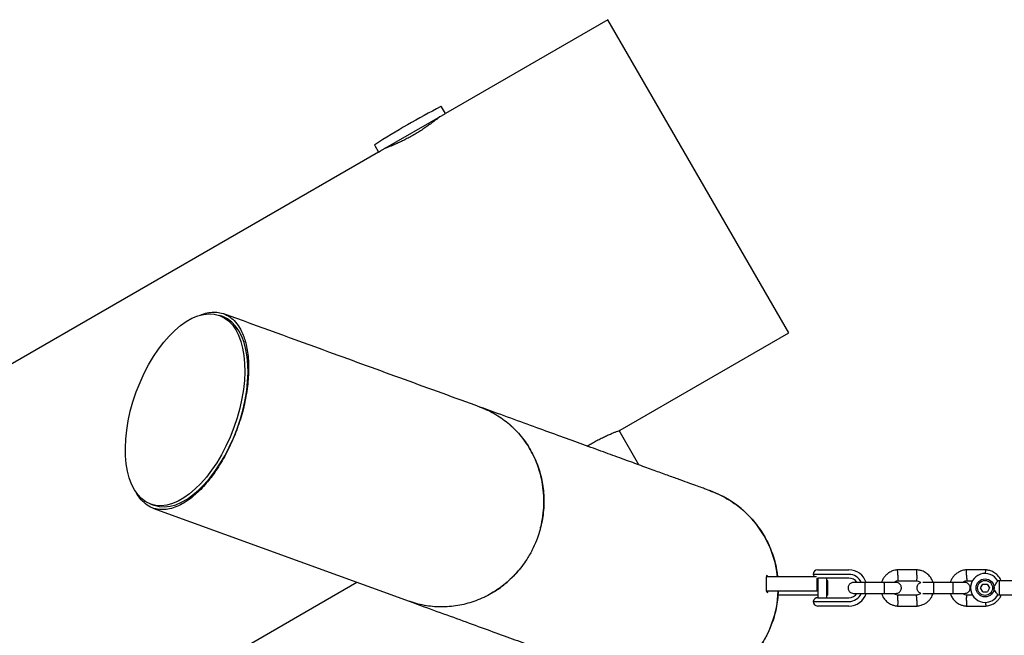
# Model space of a CAD drawing. Units: millimetres. Extents: x 15132 to 25544, y 29996 to 40205.
# Drawn here: x 17922 to 18466, y 37487 to 37828 of the extents above; entities that cross this region are included whole.
import ezdxf

# ---------------------------------------------------------------- set-up
doc = ezdxf.new("R2010")
doc.units = ezdxf.units.MM
doc.header["$LTSCALE"] = 200

msp = doc.modelspace()

# ---------------------------------------------------------------- linework, layer by layer
at = {"color": 7, "linetype": 'Continuous', "lineweight": 25}
for p, q in [((18246.84, 37827.85), (18157.08, 37776.03)), ((18346.84, 37654.65), (18246.84, 37827.85)), ((18121.13, 37755.27), (18157.08, 37776.03)), ((18157.08, 37776.03), (18154.97, 37779.68)), ((18117.99, 37758.33), (18120.1, 37754.68)), ((18120.1, 37754.68), (17291.05, 37276.03)), ((18120.1, 37754.68), (18121.13, 37755.27)), ((18033.95, 37663.68), (18032.14, 37664.34)), ((18253.74, 37600.9), (18346.84, 37654.65)), ((18264.09, 37581.67), (18253.12, 37600.67)), ((17994.18, 37560.03), (17995.98, 37559.38)), ((17995.42, 37557.83), (18137.06, 37506.27)), ((18334.32, 37519.78), (18334.32, 37511.78)), ((18334.32, 37519.78), (18334.79, 37519.78)), ((18335.24, 37520.19), (18334.56, 37520.44)), ((18334.56, 37520.44), (18334.59, 37519.78)), ((18335.24, 37520.19), (18334.57, 37520.19)), ((18349.26, 37519.78), (18334.79, 37519.78)), ((18335.25, 37519.78), (18335.24, 37520.19)), ((18362.21, 37519.78), (18349.26, 37519.78)), ((18369.14, 37521.14), (18360.41, 37521.14)), ((18362.54, 37519.06), (18362.88, 37519.04)), ((18362.54, 37511.78), (18362.54, 37519.06)), ((18367.3, 37519.04), (18362.88, 37519.04)), ((18362.91, 37523.64), (18367.27, 37523.64)), ((18362.91, 37519.04), (18362.91, 37508.24)), ((18367.27, 37523.64), (18371, 37523.64)), ((18371, 37519.04), (18367.3, 37519.04)), ((18367.91, 37508.24), (18367.91, 37519.04)), ((18371, 37521.14), (18369.14, 37521.14)), ((18371, 37523.64), (18380.11, 37523.64)), ((18380.11, 37521.14), (18371, 37521.14)), ((18380.11, 37519.04), (18371, 37519.04)), ((18417.84, 37523.63), (18406.99, 37523.63)), ((18455.84, 37523.63), (18444.99, 37523.63)), ((17390.56, 37102.54), (18108.1, 37516.81)), ((18362.91, 37517.64), (18362.54, 37517.64)), ((18368.56, 37517.64), (18367.91, 37517.64)), ((18368.56, 37509.64), (18368.56, 37517.64)), ((18399.66, 37516.64), (18389.08, 37516.64)), ((18407.17, 37517.64), (18417.55, 37517.64)), ((18437.66, 37516.64), (18427.08, 37516.64)), ((18445.17, 37517.64), (18448.66, 37517.64)), ((18452.92, 37513.64), (18454.16, 37515.8)), ((18454.17, 37511.48), (18452.92, 37513.64)), ((18454.16, 37515.8), (18456.65, 37515.8)), ((18456.65, 37515.8), (18457.9, 37513.65)), ((18457.9, 37513.65), (18456.66, 37511.48)), ((18463.41, 37517.51), (18462.39, 37517.51)), ((18463.41, 37516.37), (18463.41, 37517.51)), ((18463.41, 37509.78), (18463.41, 37516.37)), ((18334.79, 37511.78), (18334.32, 37511.78)), ((18334.57, 37511.78), (18334.56, 37511.44)), ((18334.56, 37511.44), (18335.23, 37511.2)), ((18349.26, 37511.78), (18334.79, 37511.78)), ((18335.23, 37511.2), (18335.25, 37511.78)), ((18341.06, 37509.64), (18340.92, 37509.64)), ((18341.06, 37509.64), (18341.06, 37511.78)), ((18341.56, 37509.64), (18341.06, 37509.64)), ((18356.06, 37509.64), (18341.56, 37509.64)), ((18362.54, 37511.78), (18349.26, 37511.78)), ((18362.91, 37509.64), (18356.06, 37509.64)), ((18362.88, 37508.24), (18367.3, 37508.24)), ((18367.3, 37508.24), (18371, 37508.24)), ((18368.56, 37509.64), (18367.91, 37509.64)), ((18371, 37508.24), (18380.11, 37508.24)), ((18389.08, 37510.64), (18399.66, 37510.64)), ((18417.65, 37509.65), (18407.28, 37509.65)), ((18427.08, 37510.64), (18437.66, 37510.64)), ((18448.53, 37509.65), (18445.28, 37509.65)), ((18454.17, 37511.48), (18456.66, 37511.48)), ((18462.42, 37509.78), (18463.41, 37509.78)), ((18360.41, 37506.14), (18369.14, 37506.14)), ((18367.27, 37503.64), (18362.91, 37503.64)), ((18371, 37503.64), (18367.27, 37503.64)), ((18369.14, 37506.14), (18371, 37506.14)), ((18371, 37506.14), (18380.11, 37506.14)), ((18380.11, 37503.64), (18371, 37503.64)), ((18406.99, 37503.65), (18417.84, 37503.65)), ((18444.99, 37503.65), (18455.84, 37503.65))]:
    msp.add_line(p, q, dxfattribs=at)
for radius in [5, 4.14]:
    msp.add_circle((18455.41, 37513.64), radius, dxfattribs=at)
for centre, radius, start, end in [((18364.12, 37374.71), 456.07, 117.3528, 122.6472), ((18154.71, 37779.53), 0.3, 30, 117.3528), ((18118.25, 37758.48), 0.3, 122.6472, 210), ((18283.91, 37513.64), 57.15, 6.1673, 70.2685), ((18362.91, 37521.14), 2.5, 90, 180), ((18362.88, 37521.54), 2.5, 189.2069, 224.7566), ((18380.11, 37513.64), 10, 17.7238, 90), ((18380.11, 37513.64), 7.5, 23.646, 90), ((18380.11, 37513.64), 5.4, 34.5385, 90), ((18455.41, 37513.64), 8, 28.7224, 270), ((18283.91, 37513.64), 57.15, 340, 358.1347), ((18362.88, 37505.74), 2.5, 90, 170.7931), ((18380.11, 37513.64), 10, 270, 342.5327), ((18380.11, 37513.64), 7.5, 270, 336.1643), ((18380.11, 37513.64), 5.4, 270, 325.5127), ((18455.41, 37513.64), 8, 270, 331.1451), ((18362.91, 37506.14), 2.5, 180, 270), ((18283.91, 37513.64), 57.15, 249.7325, 340)]:
    msp.add_arc(centre, radius, start, end, dxfattribs=at)
msp.add_ellipse((18013.16, 37612.19), major_axis=(18.98, 52.15), ratio=0.517632, dxfattribs=at)
msp.add_ellipse((18014.97, 37611.53), major_axis=(18.98, 52.15), ratio=0.517632, start_param=3.141585, end_param=6.283171, dxfattribs=at)
for points, knots in [([(18153.74, 37774.1), (18153.71, 37774.07), (18153.63, 37774.01), (18153.05, 37773.52), (18152.12, 37772.77), (18150.84, 37771.75), (18149.23, 37770.52), (18147.33, 37769.13), (18145.15, 37767.62), (18142.79, 37766.08), (18140.28, 37764.54), (18137.74, 37763.08), (18135.18, 37761.72), (18132.74, 37760.51), (18130.43, 37759.44), (18128.34, 37758.53), (18126.53, 37757.79), (18125.09, 37757.22), (18124.06, 37756.83), (18123.49, 37756.63), (18123.48, 37756.62), (18123.48, 37756.62)], [0, 0, 0, 0, 0.052374, 0.106282, 0.158652, 0.212515, 0.265374, 0.319745, 0.37294, 0.427707, 0.480356, 0.534568, 0.586639, 0.640207, 0.69257, 0.74641, 0.799474, 0.854072, 0.907165, 0.961836, 1, 1, 1, 1]), ([(18021.43, 37664.44), (18021.44, 37664.44), (18022.83, 37665.16), (18025.38, 37665.76), (18029.04, 37666.27), (18032.65, 37665.91), (18036.21, 37664.71), (18039.59, 37662.39), (18042.55, 37658.99), (18044.69, 37655.05), (18046.18, 37651.03), (18047.17, 37647.24), (18047.89, 37642.92), (18048.26, 37638.37), (18048.31, 37633.71), (18048.09, 37629.03), (18047.55, 37623.89), (18046.62, 37618.27), (18045.34, 37612.56), (18043.77, 37606.97), (18042.55, 37603.46), (18041.94, 37601.71)], [0, 0, 0, 0, 0.000472, 0.069778, 0.13908, 0.208067, 0.291344, 0.374889, 0.458371, 0.541563, 0.591672, 0.641917, 0.692085, 0.742088, 0.780879, 0.819735, 0.85844, 0.897329, 0.93616, 0.968092, 1, 1, 1, 1]), ([(18176.15, 37613.68), (18169.19, 37616.21), (18155.26, 37621.28), (18134.41, 37628.87), (18113.53, 37636.47), (18080.24, 37648.59), (18053.9, 37658.18), (18034.51, 37665.23)], [0, 0, 0, 0, 0.147321, 0.294734, 0.442089, 0.589453, 1, 1, 1, 1]), ([(18176.13, 37613.64), (18177.01, 37613.32), (18179.35, 37612.48), (18182.98, 37610.68), (18186.97, 37608.33), (18190.7, 37605.64), (18194.2, 37602.63), (18197.46, 37599.29), (18200.42, 37595.66), (18203.05, 37591.82), (18205.36, 37587.76), (18207.34, 37583.45), (18208.94, 37578.98), (18210.17, 37574.42), (18211.02, 37569.75), (18211.49, 37564.97), (18211.57, 37560.16), (18211.25, 37555.39), (18210.55, 37550.65), (18209.49, 37545.93), (18208.45, 37542.84), (18207.93, 37541.3)], [0, 0, 0, 0, 0.03257, 0.086977, 0.141386, 0.194282, 0.247177, 0.301616, 0.356055, 0.408952, 0.461849, 0.516281, 0.570714, 0.623612, 0.67651, 0.730941, 0.785371, 0.838266, 0.891162, 0.945581, 1, 1, 1, 1]), ([(18303.46, 37567.34), (18303.36, 37567.38), (18303.16, 37567.45), (18301.64, 37568.01), (18299.11, 37568.93), (18295.61, 37570.2), (18291.11, 37571.84), (18285.61, 37573.84), (18279.11, 37576.21), (18271.62, 37578.93), (18263.13, 37582.02), (18253.67, 37585.47), (18243.21, 37589.27), (18231.77, 37593.44), (18219.36, 37597.95), (18206, 37602.82), (18191.66, 37608.03), (18181.32, 37611.8), (18176.15, 37613.68)], [0, 0, 0, 0, 0.062496, 0.125032, 0.187493, 0.249993, 0.312502, 0.375, 0.437499, 0.5, 0.562501, 0.625, 0.687498, 0.750007, 0.812507, 0.874968, 0.937504, 1, 1, 1, 1]), ([(18041.94, 37601.71), (18041.35, 37600.14), (18040.16, 37597.01), (18038.01, 37592.17), (18035.59, 37587.33), (18032.9, 37582.62), (18030.19, 37578.42), (18027.5, 37574.69), (18024.68, 37571.22), (18021.76, 37568.05), (18018.78, 37565.24), (18015.36, 37562.47), (18011.56, 37559.99), (18007.49, 37558.11), (18003.67, 37557.08), (17999.78, 37556.81), (17995.9, 37557.44), (17992.12, 37559.24), (17988.83, 37562.27), (17986.8, 37564.97), (17985.96, 37566.83), (17985.9, 37566.95)], [0, 0, 0, 0, 0.028749, 0.057512, 0.093136, 0.128803, 0.165255, 0.201853, 0.238389, 0.282175, 0.326053, 0.369886, 0.438724, 0.507782, 0.576917, 0.645862, 0.732738, 0.819907, 0.907031, 0.993847, 1, 1, 1, 1]), ([(18209.56, 37546.6), (18209.6, 37546.76), (18210.3, 37548.96), (18211, 37553.38), (18211.62, 37559.77), (18211.46, 37566.18), (18210.61, 37572.5), (18209.09, 37578.66), (18206.92, 37584.59), (18204.09, 37590.2), (18200.66, 37595.42), (18196.73, 37600.22), (18193.7, 37602.96), (18192.19, 37604.32)], [0, 0, 0, 0, 0.007531, 0.10697, 0.206724, 0.306155, 0.405399, 0.504956, 0.604197, 0.70343, 0.802982, 0.902221, 1, 1, 1, 1]), ([(18235.48, 37592.09), (18236.19, 37592.52), (18237.71, 37593.44), (18240.14, 37594.8), (18242.65, 37596.11), (18245.08, 37597.3), (18247.33, 37598.32), (18249.36, 37599.19), (18251.06, 37599.88), (18252.4, 37600.4), (18253.49, 37600.8), (18253.65, 37600.86), (18253.74, 37600.9)], [0, 0, 0, 0, 0.082759, 0.177753, 0.275513, 0.370414, 0.467999, 0.56414, 0.663028, 0.759827, 0.859485, 1, 1, 1, 1]), ([(18303.44, 37567.3), (18304.36, 37566.97), (18306.81, 37566.09), (18310.61, 37564.23), (18314.8, 37561.8), (18318.72, 37559.04), (18322.41, 37555.97), (18325.85, 37552.56), (18328.99, 37548.88), (18331.78, 37544.97), (18334.25, 37540.85), (18336.37, 37536.49), (18338.12, 37531.96), (18339.44, 37527.35), (18340.31, 37523.3), (18340.58, 37520.75), (18340.68, 37519.78)], [0, 0, 0, 0, 0.045909, 0.122617, 0.199325, 0.273876, 0.348425, 0.425146, 0.501869, 0.576532, 0.651194, 0.728032, 0.804872, 0.879448, 0.954025, 1, 1, 1, 1]), ([(18207.93, 37541.3), (18207.19, 37539.44), (18205.7, 37535.7), (18202.98, 37530.79), (18200.1, 37526.49), (18197.13, 37522.74), (18193.84, 37519.24), (18190.29, 37516.02), (18186.52, 37513.14), (18182.55, 37510.59), (18178.35, 37508.37), (18173.99, 37506.52), (18169.55, 37505.07), (18165.02, 37504), (18160.38, 37503.32), (18155.72, 37503.06), (18151.11, 37503.2), (18146.54, 37503.73), (18142.01, 37504.7), (18138.82, 37505.58), (18137.22, 37506.23), (18137.06, 37506.29)], [0, 0, 0, 0, 0.066862, 0.134476, 0.187351, 0.240225, 0.294639, 0.349054, 0.402019, 0.454984, 0.509492, 0.564, 0.616999, 0.669998, 0.724533, 0.779067, 0.832043, 0.885019, 0.939528, 0.994037, 1, 1, 1, 1]), ([(18179.06, 37508.82), (18180.78, 37509.73), (18184.36, 37511.62), (18189.39, 37515.22), (18194.09, 37519.49), (18197.11, 37522.6), (18198.38, 37524.37), (18198.41, 37524.41)], [0, 0, 0, 0, 0.235175, 0.487872, 0.740604, 0.99414, 1, 1, 1, 1]), ([(18407.17, 37523.64), (18406.79, 37523.61), (18406, 37523.54), (18404.48, 37523.18), (18402.76, 37522.45), (18401.08, 37521.25), (18399.82, 37519.92), (18398.94, 37518.58), (18398.41, 37517.49), (18398.21, 37516.85), (18398.15, 37516.64)], [0, 0, 0, 0, 0.094528, 0.195688, 0.383516, 0.552509, 0.702645, 0.833905, 0.946271, 1, 1, 1, 1]), ([(18407.16, 37520.63), (18407.16, 37520.65), (18407.15, 37521), (18407.12, 37521.69), (18407.09, 37522.57), (18407.06, 37523.25), (18407.05, 37523.55), (18407.05, 37523.64), (18407.05, 37523.63), (18407.05, 37523.63)], [0, 0, 0, 0, 0.008575, 0.223298, 0.438019, 0.652713, 0.867367, 0.973519, 1, 1, 1, 1]), ([(18407.16, 37520.63), (18407.16, 37520.62), (18407.17, 37520.27), (18407.2, 37519.58), (18407.23, 37518.69), (18407.26, 37518.02), (18407.27, 37517.72), (18407.28, 37517.63), (18407.28, 37517.64), (18407.28, 37517.64)], [0, 0, 0, 0, 0.008578, 0.223386, 0.438195, 0.652991, 0.867739, 0.973924, 1, 1, 1, 1]), ([(18417.66, 37520.63), (18417.66, 37520.62), (18417.65, 37520.27), (18417.62, 37519.58), (18417.59, 37518.69), (18417.56, 37518.02), (18417.55, 37517.72), (18417.55, 37517.63), (18417.55, 37517.64), (18417.55, 37517.64)], [0, 0, 0, 0, 0.008575, 0.223309, 0.438042, 0.652763, 0.867436, 0.973585, 1, 1, 1, 1]), ([(18426.68, 37516.64), (18426.47, 37517.23), (18425.99, 37518.52), (18424.71, 37520.32), (18422.87, 37521.99), (18421.03, 37522.93), (18419.55, 37523.37), (18418.6, 37523.56), (18417.96, 37523.62), (18417.64, 37523.64)], [0, 0, 0, 0, 0.154701, 0.337398, 0.539915, 0.762223, 0.840957, 0.921906, 1, 1, 1, 1]), ([(18417.66, 37520.63), (18417.66, 37520.65), (18417.67, 37521), (18417.7, 37521.69), (18417.73, 37522.57), (18417.76, 37523.25), (18417.77, 37523.55), (18417.77, 37523.64), (18417.77, 37523.63), (18417.77, 37523.63)], [0, 0, 0, 0, 0.008575, 0.223306, 0.438036, 0.652739, 0.867401, 0.973557, 1, 1, 1, 1]), ([(18445.17, 37523.64), (18444.79, 37523.61), (18444, 37523.54), (18442.48, 37523.18), (18440.76, 37522.45), (18439.08, 37521.25), (18437.82, 37519.92), (18436.94, 37518.58), (18436.41, 37517.49), (18436.21, 37516.85), (18436.15, 37516.64)], [0, 0, 0, 0, 0.094528, 0.195688, 0.383516, 0.552509, 0.702645, 0.833905, 0.946271, 1, 1, 1, 1]), ([(18445.16, 37520.63), (18445.16, 37520.65), (18445.15, 37521), (18445.12, 37521.69), (18445.09, 37522.57), (18445.06, 37523.25), (18445.05, 37523.55), (18445.05, 37523.64), (18445.05, 37523.63), (18445.05, 37523.63)], [0, 0, 0, 0, 0.008575, 0.223298, 0.438019, 0.652713, 0.867367, 0.973519, 1, 1, 1, 1]), ([(18445.16, 37520.63), (18445.16, 37520.62), (18445.17, 37520.27), (18445.2, 37519.58), (18445.23, 37518.69), (18445.26, 37518.02), (18445.27, 37517.72), (18445.28, 37517.63), (18445.28, 37517.64), (18445.28, 37517.64)], [0, 0, 0, 0, 0.008578, 0.223386, 0.438195, 0.652991, 0.867739, 0.973924, 1, 1, 1, 1]), ([(18464.32, 37517.51), (18464.21, 37517.8), (18463.83, 37518.79), (18462.7, 37520.32), (18460.88, 37521.99), (18459.03, 37522.93), (18457.55, 37523.37), (18456.6, 37523.56), (18455.96, 37523.62), (18455.64, 37523.64)], [0, 0, 0, 0, 0.084083, 0.282043, 0.501479, 0.742359, 0.82767, 0.915382, 1, 1, 1, 1]), ([(18455.69, 37521.52), (18455.7, 37521.57), (18455.71, 37521.95), (18455.73, 37522.57), (18455.76, 37523.25), (18455.77, 37523.55), (18455.77, 37523.64), (18455.77, 37523.63), (18455.77, 37523.63)], [0, 0, 0, 0, 0.039826, 0.305282, 0.570704, 0.836077, 0.96731, 1, 1, 1, 1]), ([(18382.67, 37516.64), (18382.35, 37516.61), (18381.75, 37516.56), (18381, 37516.17), (18380.46, 37515.71), (18380.05, 37515.15), (18379.79, 37514.57), (18379.67, 37513.95), (18379.66, 37513.3), (18379.82, 37512.62), (18380.17, 37511.92), (18380.72, 37511.31), (18381.57, 37510.76), (18382.28, 37510.68), (18382.67, 37510.64)], [0, 0, 0, 0, 0.101895, 0.190609, 0.264804, 0.325235, 0.411571, 0.465521, 0.524723, 0.618755, 0.686668, 0.772356, 0.877462, 1, 1, 1, 1]), ([(18389.49, 37516.64), (18388.59, 37516.64), (18386.81, 37516.64), (18384.57, 37516.64), (18383, 37516.64), (18382.78, 37516.64), (18382.67, 37516.64)], [0, 0, 0, 0, 0.250108, 0.500072, 0.750036, 1, 1, 1, 1]), ([(18389.16, 37510.64), (18389.16, 37510.64), (18389.15, 37510.64), (18389.12, 37510.77), (18389.09, 37511.28), (18389.06, 37512.06), (18389.05, 37512.85), (18389.05, 37513.52), (18389.05, 37514.02), (18389.06, 37514.67), (18389.07, 37515.44), (18389.1, 37516.16), (18389.13, 37516.55), (18389.15, 37516.64), (18389.16, 37516.64), (18389.16, 37516.64)], [0, 0, 0, 0, 0.004286, 0.111621, 0.218955, 0.326276, 0.433577, 0.48664, 0.539698, 0.592756, 0.700028, 0.807313, 0.914638, 0.995714, 1, 1, 1, 1]), ([(18406.14, 37516.64), (18406.05, 37516.64), (18405.88, 37516.64), (18404.37, 37516.64), (18402.18, 37516.64), (18400.4, 37516.64), (18399.52, 37516.64)], [0, 0, 0, 0, 0.2436483, 0.4957527, 0.747857, 1, 1, 1, 1]), ([(18399.66, 37510.64), (18399.66, 37510.64), (18399.67, 37510.64), (18399.7, 37510.77), (18399.73, 37511.28), (18399.76, 37512.06), (18399.77, 37512.85), (18399.77, 37513.52), (18399.77, 37514.02), (18399.77, 37514.67), (18399.75, 37515.44), (18399.73, 37516.16), (18399.69, 37516.55), (18399.67, 37516.64), (18399.66, 37516.64), (18399.66, 37516.64)], [0, 0, 0, 0, 0.004287, 0.111621, 0.218955, 0.326276, 0.433577, 0.48664, 0.539698, 0.592756, 0.700028, 0.807313, 0.914638, 0.995713, 1, 1, 1, 1]), ([(18405.06, 37516.64), (18405.21, 37516.77), (18405.62, 37517.15), (18406.4, 37517.51), (18407.02, 37517.57), (18407.28, 37517.6)], [0, 0, 0, 0, 0.241277, 0.678734, 1, 1, 1, 1]), ([(18406.15, 37510.64), (18406.47, 37510.67), (18407.07, 37510.73), (18407.83, 37511.11), (18408.36, 37511.57), (18408.78, 37512.13), (18409.03, 37512.71), (18409.15, 37513.33), (18409.16, 37513.98), (18409.01, 37514.67), (18408.65, 37515.36), (18408.11, 37515.97), (18407.26, 37516.52), (18406.54, 37516.6), (18406.15, 37516.64)], [0, 0, 0, 0, 0.101895, 0.190609, 0.264804, 0.325235, 0.411571, 0.465521, 0.524723, 0.618755, 0.686668, 0.772356, 0.877462, 1, 1, 1, 1]), ([(18417.39, 37517.65), (18417.74, 37517.6), (18418.4, 37517.5), (18419.27, 37517.12), (18419.66, 37516.7), (18419.84, 37516.51)], [0, 0, 0, 0, 0.384859, 0.714535, 1, 1, 1, 1]), ([(18419.84, 37516.51), (18419.8, 37516.5), (18419.49, 37516.46), (18419, 37516.16), (18418.46, 37515.71), (18418.05, 37515.15), (18417.79, 37514.57), (18417.67, 37513.95), (18417.66, 37513.3), (18417.82, 37512.62), (18418.17, 37511.92), (18418.72, 37511.32), (18419.34, 37510.87), (18419.8, 37510.8), (18419.94, 37510.78)], [0, 0, 0, 0, 0.015523, 0.122186, 0.21139, 0.284047, 0.387849, 0.452713, 0.523892, 0.636947, 0.718599, 0.821622, 0.947992, 1, 1, 1, 1]), ([(18427.49, 37516.64), (18426.59, 37516.64), (18424.8, 37516.64), (18422.61, 37516.64), (18421.31, 37516.64), (18421.12, 37516.64), (18421.08, 37516.64)], [0, 0, 0, 0, 0.309327, 0.618477, 0.927626, 1, 1, 1, 1]), ([(18427.16, 37510.64), (18427.16, 37510.64), (18427.15, 37510.64), (18427.12, 37510.77), (18427.09, 37511.28), (18427.06, 37512.06), (18427.05, 37512.85), (18427.05, 37513.52), (18427.05, 37514.02), (18427.06, 37514.67), (18427.07, 37515.44), (18427.1, 37516.16), (18427.13, 37516.55), (18427.15, 37516.64), (18427.16, 37516.64), (18427.16, 37516.64)], [0, 0, 0, 0, 0.004286, 0.111621, 0.218955, 0.326276, 0.433577, 0.48664, 0.539698, 0.592756, 0.700028, 0.807313, 0.914638, 0.995714, 1, 1, 1, 1]), ([(18444.14, 37516.64), (18444.05, 37516.64), (18443.88, 37516.64), (18442.37, 37516.64), (18440.18, 37516.64), (18438.4, 37516.64), (18437.52, 37516.64)], [0, 0, 0, 0, 0.2436483, 0.4957527, 0.747857, 1, 1, 1, 1]), ([(18437.66, 37510.64), (18437.66, 37510.64), (18437.67, 37510.64), (18437.7, 37510.77), (18437.73, 37511.28), (18437.76, 37512.06), (18437.77, 37512.85), (18437.77, 37513.52), (18437.77, 37514.02), (18437.77, 37514.67), (18437.75, 37515.44), (18437.73, 37516.16), (18437.69, 37516.55), (18437.67, 37516.64), (18437.66, 37516.64), (18437.66, 37516.64)], [0, 0, 0, 0, 0.004287, 0.111621, 0.218955, 0.326276, 0.433577, 0.48664, 0.539698, 0.592756, 0.700028, 0.807313, 0.914638, 0.995713, 1, 1, 1, 1]), ([(18443.06, 37516.64), (18443.21, 37516.77), (18443.62, 37517.15), (18444.4, 37517.51), (18445.02, 37517.57), (18445.28, 37517.6)], [0, 0, 0, 0, 0.241277, 0.678734, 1, 1, 1, 1]), ([(18444.15, 37510.64), (18444.47, 37510.67), (18445.07, 37510.73), (18445.83, 37511.11), (18446.36, 37511.57), (18446.78, 37512.13), (18447.03, 37512.71), (18447.15, 37513.33), (18447.16, 37513.98), (18447.01, 37514.67), (18446.65, 37515.36), (18446.11, 37515.97), (18445.26, 37516.52), (18444.54, 37516.6), (18444.15, 37516.64)], [0, 0, 0, 0, 0.101895, 0.190609, 0.264804, 0.325235, 0.411571, 0.465521, 0.524723, 0.618755, 0.686668, 0.772356, 0.877462, 1, 1, 1, 1]), ([(18459.55, 37513.64), (18459.55, 37513.64), (18459.69, 37513.79), (18460.19, 37514.32), (18460.97, 37515.27), (18461.52, 37516.08), (18461.91, 37516.68), (18462.19, 37517.12), (18462.4, 37517.48), (18462.39, 37517.47), (18462.39, 37517.46)], [0, 0, 0, 0, 0.0018118, 0.0899872, 0.3164771, 0.5441707, 0.5654591, 0.7350589, 0.8983128, 1, 1, 1, 1]), ([(18462.42, 37509.78), (18462.4, 37509.81), (18462.36, 37509.88), (18462.04, 37510.4), (18461.55, 37511.17), (18460.82, 37512.2), (18460.11, 37513.06), (18459.65, 37513.54), (18459.55, 37513.64), (18459.55, 37513.64)], [0, 0, 0, 0, 0.168486, 0.336692, 0.512059, 0.70868, 0.937333, 0.998188, 1, 1, 1, 1]), ([(18340.99, 37511.78), (18340.95, 37510.59), (18340.84, 37507.82), (18340.2, 37503.46), (18339.17, 37498.73), (18338.13, 37495.64), (18337.61, 37494.1)], [0, 0, 0, 0, 0.197402, 0.45989, 0.729948, 1, 1, 1, 1]), ([(18382.67, 37510.64), (18382.78, 37510.64), (18383, 37510.64), (18384.57, 37510.64), (18386.81, 37510.64), (18388.59, 37510.64), (18389.49, 37510.64)], [0, 0, 0, 0, 0.249964, 0.499928, 0.749892, 1, 1, 1, 1]), ([(18398.14, 37510.64), (18398.36, 37510.05), (18398.83, 37508.77), (18400.11, 37506.96), (18401.95, 37505.3), (18403.79, 37504.35), (18405.27, 37503.91), (18406.22, 37503.72), (18406.86, 37503.67), (18407.18, 37503.64)], [0, 0, 0, 0, 0.154699, 0.337396, 0.539914, 0.762222, 0.840956, 0.921905, 1, 1, 1, 1]), ([(18399.52, 37510.64), (18400.4, 37510.64), (18402.18, 37510.64), (18404.37, 37510.64), (18405.88, 37510.64), (18406.05, 37510.64), (18406.14, 37510.64)], [0, 0, 0, 0, 0.252143, 0.5042473, 0.7563517, 1, 1, 1, 1]), ([(18407.43, 37509.64), (18407.08, 37509.69), (18406.43, 37509.78), (18405.61, 37510.13), (18405.26, 37510.5), (18405.12, 37510.64)], [0, 0, 0, 0, 0.413971, 0.768586, 1, 1, 1, 1]), ([(18407.16, 37506.65), (18407.16, 37506.66), (18407.16, 37506.69), (18407.17, 37506.75), (18407.17, 37506.96), (18407.19, 37507.49), (18407.22, 37508.27), (18407.25, 37509.04), (18407.27, 37509.52), (18407.28, 37509.67), (18407.28, 37509.65), (18407.28, 37509.65)], [0, 0, 0, 0, 0.008575, 0.015065, 0.041031, 0.145218, 0.355772, 0.570496, 0.785185, 0.999813, 1, 1, 1, 1]), ([(18419.94, 37510.78), (18419.73, 37510.6), (18419.26, 37510.17), (18418.43, 37509.78), (18417.8, 37509.71), (18417.54, 37509.69)], [0, 0, 0, 0, 0.304196, 0.705375, 1, 1, 1, 1]), ([(18417.66, 37506.65), (18417.66, 37506.66), (18417.65, 37507.01), (18417.62, 37507.7), (18417.59, 37508.59), (18417.56, 37509.26), (18417.55, 37509.57), (18417.55, 37509.65), (18417.55, 37509.64), (18417.55, 37509.64)], [0, 0, 0, 0, 0.008575, 0.223309, 0.438042, 0.652763, 0.867436, 0.973585, 1, 1, 1, 1]), ([(18417.65, 37503.64), (18418.03, 37503.67), (18418.82, 37503.74), (18420.34, 37504.1), (18422.06, 37504.83), (18423.74, 37506.03), (18425.01, 37507.37), (18425.89, 37508.7), (18426.42, 37509.79), (18426.61, 37510.43), (18426.68, 37510.64)], [0, 0, 0, 0, 0.094529, 0.195688, 0.383516, 0.55251, 0.702646, 0.833906, 0.946272, 1, 1, 1, 1]), ([(18421.08, 37510.64), (18421.12, 37510.64), (18421.31, 37510.64), (18422.61, 37510.64), (18424.8, 37510.64), (18426.59, 37510.64), (18427.49, 37510.64)], [0, 0, 0, 0, 0.072374, 0.381523, 0.690672, 1, 1, 1, 1]), ([(18436.14, 37510.64), (18436.36, 37510.05), (18436.83, 37508.77), (18438.11, 37506.96), (18439.95, 37505.3), (18441.79, 37504.35), (18443.27, 37503.91), (18444.22, 37503.72), (18444.86, 37503.67), (18445.18, 37503.64)], [0, 0, 0, 0, 0.154699, 0.337396, 0.539914, 0.762222, 0.840956, 0.921905, 1, 1, 1, 1]), ([(18437.52, 37510.64), (18438.4, 37510.64), (18440.18, 37510.64), (18442.37, 37510.64), (18443.88, 37510.64), (18444.05, 37510.64), (18444.14, 37510.64)], [0, 0, 0, 0, 0.252143, 0.5042473, 0.7563517, 1, 1, 1, 1]), ([(18445.43, 37509.64), (18445.08, 37509.69), (18444.43, 37509.78), (18443.61, 37510.13), (18443.26, 37510.5), (18443.12, 37510.64)], [0, 0, 0, 0, 0.413971, 0.768586, 1, 1, 1, 1]), ([(18445.16, 37506.65), (18445.16, 37506.66), (18445.16, 37506.69), (18445.17, 37506.75), (18445.17, 37506.96), (18445.19, 37507.49), (18445.22, 37508.27), (18445.25, 37509.04), (18445.27, 37509.52), (18445.28, 37509.67), (18445.28, 37509.65), (18445.28, 37509.65)], [0, 0, 0, 0, 0.008575, 0.015065, 0.041031, 0.145218, 0.355772, 0.570496, 0.785185, 0.999813, 1, 1, 1, 1]), ([(18455.65, 37503.64), (18456.03, 37503.67), (18456.82, 37503.74), (18458.34, 37504.1), (18460.06, 37504.83), (18461.75, 37506.03), (18463, 37507.37), (18463.85, 37508.62), (18464.21, 37509.44), (18464.36, 37509.78)], [0, 0, 0, 0, 0.102295, 0.211765, 0.415025, 0.597902, 0.760373, 0.902416, 1, 1, 1, 1]), ([(18137.06, 37506.28), (18142.23, 37504.39), (18152.57, 37500.63), (18166.91, 37495.41), (18180.26, 37490.55), (18192.68, 37486.03), (18204.12, 37481.87), (18214.57, 37478.06), (18224.04, 37474.62), (18232.53, 37471.53), (18240.02, 37468.8), (18246.51, 37466.44), (18252.02, 37464.43), (18256.52, 37462.8), (18260.01, 37461.52), (18262.55, 37460.6), (18264.07, 37460.05), (18264.27, 37459.98), (18264.37, 37459.94)], [0, 0, 0, 0, 0.062496, 0.125032, 0.187493, 0.249993, 0.312502, 0.375, 0.437499, 0.5, 0.562501, 0.625, 0.687498, 0.750007, 0.812507, 0.874968, 0.937504, 1, 1, 1, 1]), ([(18407.16, 37506.65), (18407.16, 37506.64), (18407.16, 37506.61), (18407.16, 37506.55), (18407.15, 37506.33), (18407.13, 37505.8), (18407.1, 37505.03), (18407.07, 37504.26), (18407.06, 37503.78), (18407.05, 37503.62), (18407.05, 37503.65), (18407.05, 37503.65)], [0, 0, 0, 0, 0.008574, 0.015064, 0.041026, 0.1452, 0.355729, 0.570407, 0.785048, 0.999648, 1, 1, 1, 1]), ([(18417.66, 37506.65), (18417.66, 37506.64), (18417.67, 37506.29), (18417.7, 37505.6), (18417.73, 37504.71), (18417.76, 37504.03), (18417.77, 37503.73), (18417.77, 37503.64), (18417.77, 37503.66), (18417.77, 37503.66)], [0, 0, 0, 0, 0.008575, 0.223306, 0.438036, 0.652739, 0.867401, 0.973557, 1, 1, 1, 1]), ([(18445.16, 37506.65), (18445.16, 37506.64), (18445.16, 37506.61), (18445.16, 37506.55), (18445.15, 37506.33), (18445.13, 37505.8), (18445.1, 37505.03), (18445.07, 37504.26), (18445.06, 37503.78), (18445.05, 37503.62), (18445.05, 37503.65), (18445.05, 37503.65)], [0, 0, 0, 0, 0.008574, 0.015064, 0.041026, 0.1452, 0.355729, 0.570407, 0.785048, 0.999648, 1, 1, 1, 1]), ([(18455.7, 37505.7), (18455.7, 37505.67), (18455.71, 37505.31), (18455.73, 37504.71), (18455.76, 37504.03), (18455.77, 37503.73), (18455.77, 37503.64), (18455.77, 37503.66), (18455.77, 37503.66)], [0, 0, 0, 0, 0.022194, 0.292524, 0.562821, 0.833067, 0.96671, 1, 1, 1, 1]), ([(18337.61, 37494.1), (18336.87, 37492.24), (18335.38, 37488.5), (18332.62, 37483.6), (18329.69, 37479.32), (18326.65, 37475.6), (18323.28, 37472.12), (18319.62, 37468.94), (18315.75, 37466.11), (18311.66, 37463.6), (18307.32, 37461.43), (18302.82, 37459.64), (18298.22, 37458.25), (18293.52, 37457.24), (18288.7, 37456.62), (18283.85, 37456.42), (18279.04, 37456.64), (18274.27, 37457.24), (18269.53, 37458.29), (18266.21, 37459.21), (18264.53, 37459.89), (18264.37, 37459.96)], [0, 0, 0, 0, 0.0668318, 0.1344155, 0.1873214, 0.2402264, 0.2946747, 0.3491244, 0.4020307, 0.4549365, 0.509377, 0.5638176, 0.6168465, 0.6698756, 0.7244476, 0.7790187, 0.8320217, 0.8850253, 0.9395624, 0.9940984, 1, 1, 1, 1])]:
    msp.add_open_spline(points, degree=3, knots=knots, dxfattribs=at)
for points in [[(18470.26, 37517.51), (18469.15, 37517.51), (18466.93, 37517.51), (18464.58, 37517.51), (18463.41, 37517.51)], [(18463.41, 37509.78), (18464.58, 37509.78), (18466.93, 37509.78), (18469.15, 37509.78), (18470.26, 37509.78)]]:
    msp.add_open_spline(points, degree=3, dxfattribs=at)

doc.saveas('drawing.dxf')
